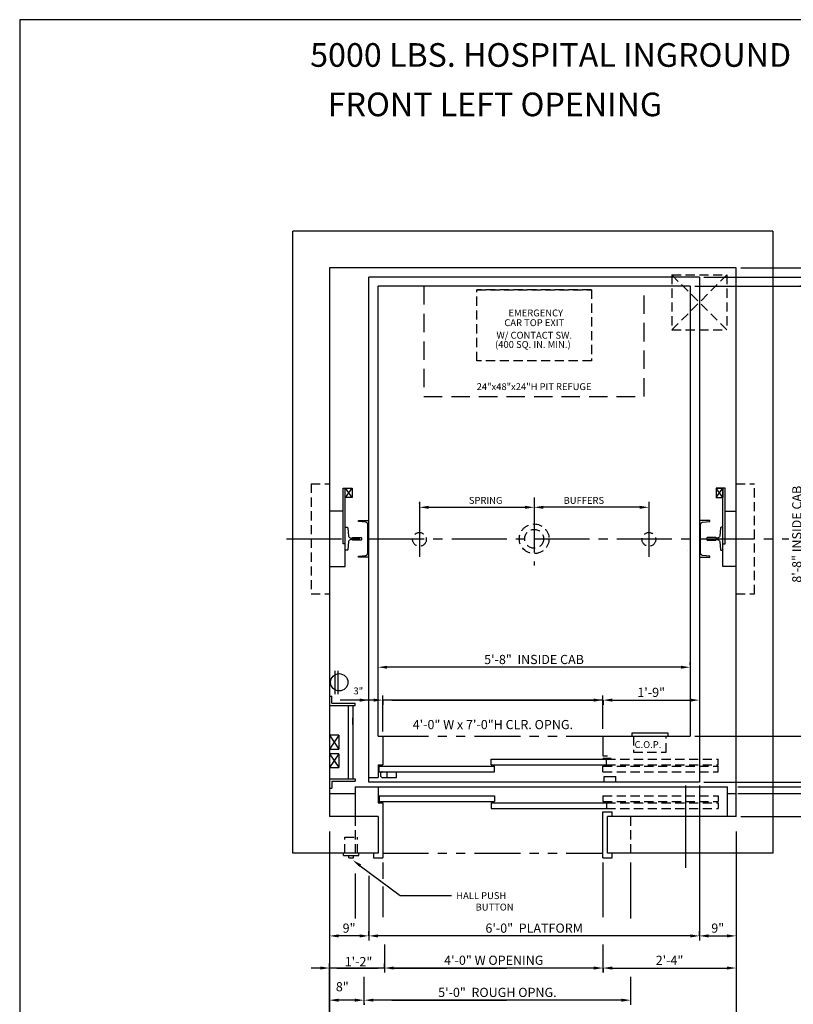
# Model space of a CAD drawing. Extents: x -157 to 341, y -442 to 202.
# Drawn here: x -157 to 11, y -334 to -120 of the extents above; entities that cross this region are included whole.
import ezdxf
from ezdxf.enums import TextEntityAlignment as Align

# ---------------------------------------------------------------- set-up
doc = ezdxf.new("R2010")
doc.units = 0
doc.header["$LTSCALE"] = 16
doc.header["$MEASUREMENT"] = 0
for name, pattern in [('CENTER2', [1.125, 0.75, -0.125, 0.125, -0.125]), ('HIDDEN', [0.375, 0.25, -0.125]), ('HIDDEN2', [0.1875, 0.125, -0.0625]), ('PHANTOM2', [1.25, 0.625, -0.125, 0.125, -0.125, 0.125, -0.125])]:
    doc.linetypes.add(name, pattern=pattern)
doc.layers.get('0').update_dxf_attribs({"linetype": 'CONTINUOUS'})
doc.layers.get('DEFPOINTS').update_dxf_attribs({"linetype": 'CONTINUOUS'})
for name, color, linetype in [('1', 7, 'CONTINUOUS'), ('12', 4, 'CONTINUOUS'), ('2', 1, 'CENTER2'), ('3', 3, 'CONTINUOUS'), ('4', 3, 'HIDDEN2'), ('5', 5, 'CONTINUOUS'), ('7', 5, 'PHANTOM2')]:
    doc.layers.add(name, color=color, linetype=linetype)
doc.styles.add('ADESK1', font='ROMANS.SHX')
doc.styles.add('BASIC', font='SIMPLEX')
doc.styles.add('ITALIC', font='SIMPLEX', dxfattribs={"oblique": 10})
doc.styles.add('ROMANS', font='romans')
doc.styles.get("Standard").update_dxf_attribs({"font": 'SIMPLEX.shx'})
doc.dimstyles.new('STANDARD$0', dxfattribs={"dimscale": 0, "dimtxt": 0.05, "dimasz": 0.25, "dimexe": 0.18, "dimexo": 0.0625, "dimgap": 0.09, "dimtad": 0, "dimtih": 1, "dimtoh": 1, "dimdec": 4, "dimzin": 0, "dimdsep": 46, "dimtxsty": 'ADESK1', "dimcen": 0.8, "dimadec": 0, "dimazin": 0, "dimtfac": 1, "dimtdec": 4, "dimtofl": 0, "dimtmove": 0, "dimatfit": 3, "dimfxl": 1, "dimtolj": 1, "dimtzin": 0, "dimarcsym": 0})

# ---------------------------------------------------------------- blocks, each defined once
blk = doc.blocks.new('*D64')
at = {"layer": '5', "lineweight": -2}
for p, q in [((-30.39, -268.09), (-30.39, -269.09)), ((-28.39, -268.09), (-11.39, -268.09))]:
    blk.add_line(p, q, dxfattribs=at)
at = {"layer": '5'}
for points in [[(-28.39, -267.76), (-28.39, -268.43), (-30.39, -268.09)], [(-11.39, -267.76), (-11.39, -268.43), (-9.39, -268.09)]]:
    blk.add_solid(points, dxfattribs=at)
at = {"layer": 'DEFPOINTS', "color": 0}
for p in [(-30.39, -267.09), (-9.39, -268.09), (-9.39, -268.09)]:
    blk.add_point(p, dxfattribs=at)
at = {"layer": '5', "color": 3, "insert": (-19.89, -266.4), "char_height": 2, "attachment_point": 5}
blk.add_mtext('\\A1;1\'-9"', dxfattribs=at)
blk = doc.blocks.new('*D65')
at = {"layer": '5', "lineweight": -2}
for p, q in [((-81.39, -319.45), (-81.39, -318.45)), ((-11.39, -319.45), (-79.39, -319.45)), ((-9.39, -319.45), (-9.39, -318.45))]:
    blk.add_line(p, q, dxfattribs=at)
at = {"layer": '5'}
for points in [[(-79.39, -319.12), (-79.39, -319.79), (-81.39, -319.45)], [(-11.39, -319.12), (-11.39, -319.79), (-9.39, -319.45)]]:
    blk.add_solid(points, dxfattribs=at)
at = {"layer": 'DEFPOINTS', "color": 0}
for p in [(-81.39, -319.45), (-81.39, -320.45), (-9.39, -320.45)]:
    blk.add_point(p, dxfattribs=at)
at = {"layer": '5', "color": 3, "insert": (-45.39, -317.76), "char_height": 2, "attachment_point": 5}
blk.add_mtext('\\A1;6\'-0"  PLATFORM', dxfattribs=at)
blk = doc.blocks.new('*D66')
at = {"layer": '5', "lineweight": -2}
for p, q in [((-13.42, -260.93), (-77.42, -260.93)), ((-11.42, -260.43), (-11.42, -259.93))]:
    blk.add_line(p, q, dxfattribs=at)
at = {"layer": '5'}
for points in [[(-77.42, -260.6), (-77.42, -261.26), (-79.42, -260.93)], [(-13.42, -260.6), (-13.42, -261.26), (-11.42, -260.93)]]:
    blk.add_solid(points, dxfattribs=at)
at = {"layer": 'DEFPOINTS', "color": 0}
for p in [(-79.42, -260.93), (-79.42, -260.93), (-11.42, -261.43)]:
    blk.add_point(p, dxfattribs=at)
at = {"layer": '5', "color": 3, "insert": (-45.42, -259.24), "char_height": 2, "attachment_point": 5}
blk.add_mtext('\\A1;5\'-8"  INSIDE CAB', dxfattribs=at)
blk = doc.blocks.new('*D67')
at = {"layer": '5', "lineweight": -2}
for p, q in [((-30.39, -326.45), (-30.39, -325.45)), ((-28.39, -326.45), (-3.39, -326.45))]:
    blk.add_line(p, q, dxfattribs=at)
at = {"layer": '5'}
for points in [[(-28.39, -326.12), (-28.39, -326.79), (-30.39, -326.45)], [(-3.39, -326.12), (-3.39, -326.79), (-1.39, -326.45)]]:
    blk.add_solid(points, dxfattribs=at)
at = {"layer": 'DEFPOINTS', "color": 0}
for p in [(-30.39, -327.45), (-1.39, -326.45), (-1.39, -326.45)]:
    blk.add_point(p, dxfattribs=at)
at = {"layer": '5', "color": 3, "insert": (-15.89, -324.76), "char_height": 2, "attachment_point": 5}
blk.add_mtext('\\A1;2\'-4"', dxfattribs=at)
blk = doc.blocks.new('*D70')
at = {"layer": '5', "lineweight": -2}
blk.add_line((-7.39, -319.45), (-3.39, -319.45), dxfattribs=at)
at = {"layer": '5'}
for points in [[(-7.39, -319.12), (-7.39, -319.79), (-9.39, -319.45)], [(-3.39, -319.12), (-3.39, -319.79), (-1.39, -319.45)]]:
    blk.add_solid(points, dxfattribs=at)
at = {"layer": 'DEFPOINTS', "color": 0}
for p in [(-9.39, -319.45), (-1.39, -319.45), (-1.39, -319.45)]:
    blk.add_point(p, dxfattribs=at)
at = {"layer": '5', "color": 3, "insert": (-5.39, -317.76), "char_height": 2, "attachment_point": 5}
blk.add_mtext('\\A1;9"', dxfattribs=at)
blk = doc.blocks.new('*D49')
at = {"layer": '5', "lineweight": -2}
for p, q in [((-80.39, -268.09), (-82.39, -268.09)), ((-78.39, -268.09), (-78.39, -269.09)), ((-30.39, -268.09), (-78.39, -268.09)), ((-28.39, -268.09), (-26.39, -268.09)), ((-30.39, -268.59), (-30.39, -269.09))]:
    blk.add_line(p, q, dxfattribs=at)
at = {"layer": '5'}
for points in [[(-80.39, -267.76), (-80.39, -268.43), (-78.39, -268.09)], [(-28.39, -267.76), (-28.39, -268.43), (-30.39, -268.09)]]:
    blk.add_solid(points, dxfattribs=at)
at = {"layer": 'DEFPOINTS', "color": 0}
for p in [(-78.39, -267.09), (-78.39, -268.09), (-30.39, -267.59)]:
    blk.add_point(p, dxfattribs=at)
at = {"layer": '5', "color": 3, "insert": (-54.39, -273.42), "char_height": 2, "attachment_point": 5}
blk.add_mtext('\\A1;4\'-0" W x 7\'-0"H CLR. OPNG.', dxfattribs=at)
blk = doc.blocks.new('*D50')
at = {"layer": '5', "lineweight": -2}
for p, q in [((-82.4, -334.12), (-82.4, -334.45)), ((-26.39, -333.45), (-80.4, -333.45)), ((-24.39, -333.45), (-24.39, -334.45))]:
    blk.add_line(p, q, dxfattribs=at)
at = {"layer": '5'}
for points in [[(-80.4, -333.12), (-80.4, -333.79), (-82.4, -333.45)], [(-26.39, -333.12), (-26.39, -333.79), (-24.39, -333.45)]]:
    blk.add_solid(points, dxfattribs=at)
at = {"layer": 'DEFPOINTS', "color": 0}
for p in [(-82.4, -333.12), (-82.4, -333.45), (-24.39, -332.45)]:
    blk.add_point(p, dxfattribs=at)
at = {"layer": '5', "color": 3, "insert": (-53.4, -331.76), "char_height": 2, "attachment_point": 5}
blk.add_mtext('\\A1;5\'-0"  ROUGH OPNG.', dxfattribs=at)
blk = doc.blocks.new('*D51')
at = {"layer": '5', "lineweight": -2}
for p, q in [((-77.99, -326.45), (-77.99, -327.45)), ((-32.39, -326.45), (-75.99, -326.45)), ((-30.39, -326.45), (-30.39, -327.45))]:
    blk.add_line(p, q, dxfattribs=at)
at = {"layer": '5'}
for points in [[(-75.99, -326.12), (-75.99, -326.79), (-77.99, -326.45)], [(-32.39, -326.12), (-32.39, -326.79), (-30.39, -326.45)]]:
    blk.add_solid(points, dxfattribs=at)
at = {"layer": 'DEFPOINTS', "color": 0}
for p in [(-77.99, -325.45), (-30.39, -325.45), (-77.99, -326.45)]:
    blk.add_point(p, dxfattribs=at)
at = {"layer": '5', "color": 3, "insert": (-54.19, -324.76), "char_height": 2, "attachment_point": 5}
blk.add_mtext('\\A1;4\'-0" W OPENING', dxfattribs=at)
blk = doc.blocks.new('*D52')
at = {"layer": '5', "lineweight": -2}
blk.add_line((-84.49, -333.45), (-87.99, -333.45), dxfattribs=at)
at = {"layer": '5'}
for points in [[(-87.99, -333.12), (-87.99, -333.79), (-89.99, -333.45)], [(-84.49, -333.12), (-84.49, -333.79), (-82.49, -333.45)]]:
    blk.add_solid(points, dxfattribs=at)
at = {"layer": 'DEFPOINTS', "color": 0}
for p in [(-89.99, -333.45), (-89.99, -333.45), (-82.49, -333.45)]:
    blk.add_point(p, dxfattribs=at)
at = {"layer": '5', "color": 3, "insert": (-87.2, -330.53), "char_height": 2, "attachment_point": 5}
blk.add_mtext('\\A1;8"', dxfattribs=at)
blk = doc.blocks.new('*D53')
at = {"layer": '5', "lineweight": -2}
for p, q in [((-90, -339.19), (-90, -325.45)), ((-77.99, -326.41), (-77.99, -325.45)), ((-92, -326.45), (-94, -326.45)), ((-77.99, -326.45), (-90, -326.45)), ((-75.99, -326.45), (-73.99, -326.45))]:
    blk.add_line(p, q, dxfattribs=at)
at = {"layer": '5'}
for points in [[(-92, -326.12), (-92, -326.79), (-90, -326.45)], [(-75.99, -326.12), (-75.99, -326.79), (-77.99, -326.45)]]:
    blk.add_solid(points, dxfattribs=at)
at = {"layer": 'DEFPOINTS', "color": 0}
for p in [(-90, -326.45), (-77.99, -327.41), (-90, -340.19)]:
    blk.add_point(p, dxfattribs=at)
at = {"layer": '5', "color": 3, "insert": (-83.66, -325.06), "char_height": 2, "attachment_point": 5}
blk.add_mtext('\\A1;1\'-2"', dxfattribs=at)
blk = doc.blocks.new('*D54')
at = {"layer": '5', "lineweight": -2}
blk.add_line((-83.44, -319.45), (-87.99, -319.45), dxfattribs=at)
at = {"layer": '5'}
for points in [[(-87.99, -319.12), (-87.99, -319.79), (-89.99, -319.45)], [(-83.44, -319.12), (-83.44, -319.79), (-81.44, -319.45)]]:
    blk.add_solid(points, dxfattribs=at)
at = {"layer": 'DEFPOINTS', "color": 0}
for p in [(-89.99, -319.45), (-89.99, -319.45), (-81.44, -319.45)]:
    blk.add_point(p, dxfattribs=at)
at = {"layer": '5', "color": 3, "insert": (-85.72, -317.76), "char_height": 2, "attachment_point": 5}
blk.add_mtext('\\A1;9"', dxfattribs=at)
blk = doc.blocks.new('*D59')
at = {"layer": '5', "lineweight": -2}
for p, q in [((13.48, -177.95), (12.48, -177.95)), ((13.48, -179.95), (13.48, -217.98)), ((13.48, -273.95), (13.48, -245.93))]:
    blk.add_line(p, q, dxfattribs=at)
at = {"layer": '5'}
for points in [[(13.15, -179.95), (13.82, -179.95), (13.48, -177.95)], [(13.15, -273.95), (13.82, -273.95), (13.48, -275.95)]]:
    blk.add_solid(points, dxfattribs=at)
at = {"layer": 'DEFPOINTS', "color": 0}
for p in [(14.48, -177.95), (13.48, -275.95), (13.48, -275.95)]:
    blk.add_point(p, dxfattribs=at)
at = {"layer": '5', "color": 3, "insert": (11.84, -231.95), "char_height": 2, "attachment_point": 5, "rotation": 90}
blk.add_mtext('\\A1;8\'-8" INSIDE CAB', dxfattribs=at)

msp = doc.modelspace()

# ---------------------------------------------------------------- linework, layer by layer
for p, q in [((-85.01522, -223.95443), (-86.51522, -221.95443)), ((-86.51522, -223.95443), (-85.01522, -221.95443)), ((-85.01522, -223.95443), (-86.51522, -221.95443)), ((-86.51522, -223.95443), (-85.01522, -221.95443)), ((-5.76522, -223.95443), (-4.26522, -221.95443)), ((-5.76522, -223.95443), (-4.26522, -221.95443))]:
    msp.add_line(p, q)
at = {"linetype": 'ByBlock'}
for p, q in [((-12.01522, -235.57943), (-12.01522, -235.57943)), ((-12.01522, -235.57943), (-12.01522, -235.57943)), ((-79.39022, -264.57943), (-79.39022, -264.57943)), ((-79.39022, -264.57943), (-79.39022, -264.57943))]:
    msp.add_line(p, q, dxfattribs=at)
for points in [[(-89.98706, -238.95443), (-86.59301, -238.95443), (-86.59301, -221.95443)], [(-86.51522, -234.07943), (-87.01522, -234.07943), (-87.01522, -221.95443), (-85.01522, -221.95443), (-85.01522, -223.95443), (-86.51522, -223.95443)], [(-86.51522, -234.07943), (-87.01522, -234.07943), (-87.01522, -221.95443), (-85.01522, -221.95443), (-85.01522, -223.95443), (-86.51522, -223.95443)], [(-4.26522, -234.07943), (-3.76522, -234.07943), (-3.76522, -221.95443), (-5.76522, -221.95443), (-5.76522, -223.95443), (-4.26522, -223.95443)], [(-4.26522, -234.07943), (-3.76522, -234.07943), (-3.76522, -221.95443), (-5.76522, -221.95443), (-5.76522, -223.95443), (-4.26522, -223.95443)], [(-5.76522, -221.95443), (-5.76522, -223.95443), (-4.26522, -223.95443), (-5.76522, -221.95443), (-4.26522, -221.95443), (-4.26522, -223.95443)], [(-5.76522, -221.95443), (-5.76522, -223.95443), (-4.26522, -223.95443), (-5.76522, -221.95443), (-4.26522, -221.95443), (-4.26522, -223.95443)], [(-1.39022, -238.95443), (-4.26522, -238.95443), (-4.26522, -221.95443)], [(-1.39022, -238.95443), (-4.26522, -238.95443), (-4.26522, -221.95443)]]:
    msp.add_lwpolyline(points)
at = {"layer": '1'}
for p, q in [((6.60978, -165.95443), (-97.98706, -165.95443)), ((6.60978, -165.95443), (-97.98706, -165.95443)), ((-97.98706, -301.45443), (-97.98706, -165.95443)), ((6.60845, -165.95443), (-85.3485, -165.95443)), ((6.60845, -165.95443), (-85.3485, -165.95443)), ((6.60978, -165.95443), (6.60978, -301.45443)), ((6.60978, -165.95443), (6.60978, -301.45443)), ((-1.39022, -173.95443), (-89.98706, -173.95443)), ((-1.39022, -173.95443), (-89.98706, -173.95443)), ((-89.98706, -173.95443), (-89.98706, -293.45443)), ((-89.98706, -173.95443), (-89.98706, -293.45443)), ((-1.39022, -292.95443), (-1.39022, -173.95443)), ((-1.39022, -293.45443), (-1.39022, -173.95443)), ((-9.39022, -175.99583), (-81.39022, -175.99583)), ((-9.39022, -175.99583), (-81.39022, -175.99583)), ((-81.39022, -285.95443), (-81.39022, -175.99583)), ((-81.39022, -284.45443), (-81.39022, -175.99583)), ((-11.39022, -177.95443), (-79.39022, -177.95443)), ((-11.39022, -177.95443), (-79.39022, -177.95443)), ((-79.39022, -275.95443), (-79.39022, -177.95443)), ((-79.39022, -274.45443), (-79.39022, -177.95443)), ((-11.39022, -177.95443), (-11.39022, -275.95443)), ((-11.39022, -177.95443), (-11.39022, -275.95443)), ((-9.39022, -175.99583), (-9.39022, -285.95443)), ((-9.39022, -175.99583), (-9.39022, -285.45443)), ((-87.02604, -226.95443), (-89.98706, -226.95443)), ((-88.73706, -266.82943), (-88.73706, -261.70443)), ((-88.73706, -266.82943), (-88.73706, -261.70443)), ((-88.11206, -266.82943), (-88.11206, -261.70443)), ((-88.11206, -266.82943), (-88.11206, -261.70443)), ((-89.98706, -267.26126), (-89.48706, -267.26126)), ((-89.48706, -268.76126), (-89.48706, -267.26126)), ((-89.98706, -269.26126), (-84.38749, -269.26126)), ((-89.48706, -268.76126), (-84.38749, -268.76126)), ((-85.88749, -269.26126), (-85.88749, -285.26126)), ((-84.88749, -269.26126), (-84.88749, -285.26126)), ((-84.38749, -269.26126), (-84.38749, -268.76126)), ((-87.98706, -275.76126), (-89.98706, -275.76126)), ((-87.98706, -275.76126), (-87.98706, -278.76126)), ((-79.39022, -275.95443), (-78.39022, -275.95443)), ((-79.39022, -275.95443), (-78.39022, -275.95443)), ((-78.39022, -275.95443), (-78.39022, -280.20443)), ((-78.39022, -275.95443), (-78.39022, -282.20443)), ((-30.39022, -275.95443), (-11.39022, -275.95443)), ((-30.39022, -275.95443), (-11.39022, -275.95443)), ((-30.39022, -275.95443), (-30.39022, -280.20443)), ((-30.39022, -275.95443), (-30.39022, -280.20443)), ((-24.04789, -275.20443), (-16.29789, -275.20443)), ((-24.04789, -275.20443), (-16.29789, -275.20443)), ((-24.04789, -275.95443), (-24.04789, -275.20443)), ((-24.04789, -275.95443), (-24.04789, -275.20443)), ((-16.29789, -275.20443), (-16.29789, -275.95443)), ((-16.29789, -275.20443), (-16.29789, -275.95443)), ((-89.98706, -278.76126), (-87.98706, -278.76126)), ((-87.98706, -279.76126), (-89.98706, -279.76126)), ((-87.98706, -279.76126), (-87.98706, -282.76126)), ((-54.76522, -280.95443), (-29.64022, -280.95443)), ((-54.76522, -282.20443), (-54.76522, -280.95443)), ((-30.39022, -280.20443), (-29.39022, -280.20443)), ((-30.39022, -280.20443), (-29.39022, -280.20443)), ((-28.64342, -280.82943), (-30.39022, -280.82943)), ((-29.64022, -282.20443), (-29.64022, -280.95443)), ((-89.98706, -282.76126), (-87.98706, -282.76126)), ((-79.39022, -282.20443), (-78.39022, -282.20443)), ((-79.39022, -282.20443), (-79.39022, -284.95443)), ((-79.14022, -282.45443), (-54.01522, -282.45443)), ((-79.14022, -283.70443), (-79.14022, -282.45443)), ((-54.76522, -282.20443), (-29.64022, -282.20443)), ((-54.01522, -283.70443), (-54.01522, -282.45443)), ((-81.39022, -284.95443), (-79.39022, -284.95443)), ((-79.14022, -283.70443), (-54.01522, -283.70443)), ((-30.11922, -285.95443), (-30.11922, -284.70443)), ((-30.11922, -285.95443), (-30.11922, -284.70443)), ((-30.11922, -284.70443), (-27.61922, -284.70443)), ((-30.11922, -284.70443), (-27.61922, -284.70443)), ((-27.61922, -285.95443), (-27.61922, -284.70443)), ((-27.61922, -285.95443), (-27.61922, -284.70443)), ((-89.98706, -285.26126), (-84.38749, -285.26126)), ((-89.98706, -287.26126), (-89.48706, -287.26126)), ((-89.48706, -285.76126), (-84.38749, -285.76126)), ((-89.48706, -285.76126), (-89.48706, -287.26126)), ((-84.39022, -286.95443), (-84.39022, -293.45443)), ((-84.39022, -286.95443), (-3.26522, -286.95443)), ((-84.38749, -285.26126), (-84.38749, -285.76126)), ((-9.39022, -285.95443), (-81.39022, -285.95443)), ((-9.39022, -285.95443), (-81.39022, -285.95443)), ((-79.39022, -286.95443), (-79.39022, -290.45443)), ((-3.26522, -293.45443), (-3.26522, -286.95443)), ((-89.98706, -288.45443), (-84.39022, -288.45443)), ((-79.14022, -288.95443), (-54.01522, -288.95443)), ((-79.14022, -288.95443), (-79.14022, -290.20443)), ((-54.01522, -288.95443), (-54.01522, -290.20443)), ((-3.26522, -288.45443), (-1.39022, -288.45443)), ((-79.39022, -290.45443), (-78.39022, -290.45443)), ((-79.14022, -290.20443), (-54.01522, -290.20443)), ((-78.39022, -290.45443), (-78.39022, -302.45443)), ((-54.76522, -290.45443), (-29.64022, -290.45443)), ((-54.76522, -290.45443), (-54.76522, -291.70443)), ((-29.64022, -290.45443), (-29.64022, -291.70443)), ((-79.39022, -293.45443), (-89.98706, -293.45443)), ((-79.39022, -293.45443), (-89.98706, -293.45443)), ((-79.39022, -293.45443), (-79.39022, -301.45443)), ((-79.39022, -293.45443), (-79.39022, -301.45443)), ((-78.39022, -291.95443), (-78.39022, -302.45443)), ((-54.76522, -291.70443), (-29.64022, -291.70443)), ((-30.39022, -302.45443), (-30.39022, -292.45443)), ((-30.39022, -302.45443), (-30.39022, -292.45443)), ((-30.39022, -292.45443), (-28.39022, -292.45443)), ((-30.39022, -292.45443), (-28.39022, -292.45443)), ((-30.39022, -292.45443), (-28.39022, -292.45443)), ((-1.39022, -293.45443), (-29.39022, -293.45443)), ((-1.39022, -293.45443), (-29.39022, -293.45443)), ((-29.39022, -301.45443), (-29.39022, -293.45443)), ((-29.39022, -301.45443), (-29.39022, -293.45443)), ((-1.39022, -293.45443), (-29.39022, -293.45443)), ((-28.39022, -293.45443), (-28.39022, -292.45443)), ((-28.39022, -293.45443), (-28.39022, -292.45443)), ((-28.39022, -293.45443), (-28.39022, -292.45443)), ((-79.39022, -301.45443), (-97.98706, -301.45443)), ((-79.39022, -301.45443), (-97.98706, -301.45443)), ((-86.95272, -301.95443), (-86.95272, -301.45443)), ((-86.95272, -301.95443), (-86.95272, -301.45443)), ((-86.95272, -301.95443), (-83.57772, -301.95443)), ((-86.95272, -301.95443), (-83.57772, -301.95443)), ((-85.76522, -302.45443), (-85.76522, -301.95443)), ((-85.76522, -302.45443), (-85.76522, -301.95443)), ((-84.76522, -302.45443), (-84.76522, -301.95443)), ((-84.76522, -302.45443), (-84.76522, -301.95443)), ((-83.57772, -301.95443), (-83.57772, -301.45443)), ((-83.57772, -301.95443), (-83.57772, -301.45443)), ((-80.39022, -301.45443), (-80.39022, -302.45443)), ((-80.39022, -301.45443), (-80.39022, -302.45443)), ((6.60978, -301.45443), (-29.39022, -301.45443)), ((6.60978, -301.45443), (-29.39022, -301.45443)), ((-28.39022, -302.45443), (-28.39022, -301.45443)), ((-28.39022, -302.45443), (-28.39022, -301.45443)), ((-85.76522, -302.45443), (-84.76522, -302.45443)), ((-85.76522, -302.45443), (-84.76522, -302.45443)), ((-80.39022, -302.45443), (-78.39022, -302.45443)), ((-80.39022, -302.45443), (-78.39022, -302.45443)), ((-30.39022, -302.45443), (-28.39022, -302.45443)), ((-30.39022, -302.45443), (-28.39022, -302.45443))]:
    msp.add_line(p, q, dxfattribs=at)
for points in [[(-3.76522, -226.95443), (-1.39022, -226.95443)], [(-3.76522, -226.95443), (-1.39022, -226.95443)], [(-1.39022, -238.95443), (-4.26522, -238.95443), (-4.26522, -234.07943)], [(-1.39022, -238.95443), (-4.26522, -238.95443), (-4.26522, -234.07943)]]:
    msp.add_lwpolyline(points, dxfattribs=at)
msp.add_circle((-87.86206, -264.20443), 1.875, dxfattribs=at)
msp.add_circle((-87.86206, -264.20443), 1.875, dxfattribs=at)
at = {"layer": '12'}
for p, q in [((-87.98706, -275.76126), (-89.98706, -278.76126)), ((-89.98706, -275.76126), (-87.98706, -278.76126)), ((-89.98706, -279.76126), (-87.98706, -282.76126)), ((-87.98706, -279.76126), (-89.98706, -282.76126)), ((-78.9081, -284.20443), (-78.9081, -284.45443)), ((-78.4081, -284.95443), (-75.4081, -284.95443)), ((-77.4081, -284.95443), (-77.4081, -283.70443)), ((-75.4081, -284.95443), (-75.4081, -283.70443))]:
    msp.add_line(p, q, dxfattribs=at)
for points in [[(-81.39022, -236.95443), (-83.64022, -236.95443), (-83.64022, -236.70443), (-82.09664, -236.56938, 0.388878732), (-81.64022, -236.07129), (-81.64022, -229.83757, 0.388878732), (-82.09664, -229.33947), (-83.64022, -229.20443), (-83.64022, -228.95443), (-81.39022, -228.95443)], [(-81.39022, -236.95443), (-83.64022, -236.95443), (-83.64022, -236.70443), (-82.09664, -236.56938, 0.388878732), (-81.64022, -236.07129), (-81.64022, -229.83757, 0.388878732), (-82.09664, -229.33947), (-83.64022, -229.20443), (-83.64022, -228.95443), (-81.39022, -228.95443)], [(-9.39022, -236.95443), (-7.14022, -236.95443), (-7.14022, -236.70443), (-8.6838, -236.56938, -0.388878732), (-9.14022, -236.07129), (-9.14022, -229.83757, -0.388878732), (-8.6838, -229.33947), (-7.14022, -229.20443), (-7.14022, -228.95443), (-9.39022, -228.95443)], [(-9.39022, -236.95443), (-7.14022, -236.95443), (-7.14022, -236.70443), (-8.6838, -236.56938, -0.388878732), (-9.14022, -236.07129), (-9.14022, -229.83757, -0.388878732), (-8.6838, -229.33947), (-7.14022, -229.20443), (-7.14022, -228.95443), (-9.39022, -228.95443)], [(-86.51522, -230.45443), (-86.13886, -230.45443, -0.38342091), (-86.01457, -230.56617), (-85.82416, -232.35121, 0.38342091), (-85.32698, -232.79818), (-85.12198, -232.79818, 0.3056161), (-85.0061, -232.72005, -0.3056161), (-84.89022, -232.64193), (-83.14022, -232.64193, -0.414213562), (-83.01522, -232.76693), (-83.01522, -233.14193, -0.414213562), (-83.14022, -233.26693), (-84.89022, -233.26693, -0.3056161), (-85.0061, -233.1888, 0.3056161), (-85.12198, -233.11068), (-85.32698, -233.11068, 0.38342091), (-85.82416, -233.55765), (-86.01457, -235.34269, -0.38342091), (-86.13886, -235.45443), (-86.51522, -235.45443)], [(-86.51522, -230.45443), (-86.13886, -230.45443, -0.38342091), (-86.01457, -230.56617), (-85.82416, -232.35121, 0.38342091), (-85.32698, -232.79818), (-85.12198, -232.79818, 0.3056161), (-85.0061, -232.72005, -0.3056161), (-84.89022, -232.64193), (-83.14022, -232.64193, -0.414213562), (-83.01522, -232.76693), (-83.01522, -233.14193, -0.414213562), (-83.14022, -233.26693), (-84.89022, -233.26693, -0.3056161), (-85.0061, -233.1888, 0.3056161), (-85.12198, -233.11068), (-85.32698, -233.11068, 0.38342091), (-85.82416, -233.55765), (-86.01457, -235.34269, -0.38342091), (-86.13886, -235.45443), (-86.51522, -235.45443)], [(-4.26522, -230.45443), (-4.64158, -230.45443, 0.38342091), (-4.76588, -230.56617), (-4.95628, -232.35121, -0.38342091), (-5.45346, -232.79818), (-5.65847, -232.79818, -0.3056161), (-5.77434, -232.72005, 0.3056161), (-5.89022, -232.64193), (-7.64022, -232.64193, 0.414213562), (-7.76522, -232.76693), (-7.76522, -233.14193, 0.414213562), (-7.64022, -233.26693), (-5.89022, -233.26693, 0.3056161), (-5.77434, -233.1888, -0.3056161), (-5.65847, -233.11068), (-5.45346, -233.11068, -0.38342091), (-4.95628, -233.55765), (-4.76588, -235.34269, 0.38342091), (-4.64158, -235.45443), (-4.26522, -235.45443)], [(-4.26522, -230.45443), (-4.64158, -230.45443, 0.38342091), (-4.76588, -230.56617), (-4.95628, -232.35121, -0.38342091), (-5.45346, -232.79818), (-5.65847, -232.79818, -0.3056161), (-5.77434, -232.72005, 0.3056161), (-5.89022, -232.64193), (-7.64022, -232.64193, 0.414213562), (-7.76522, -232.76693), (-7.76522, -233.14193, 0.414213562), (-7.64022, -233.26693), (-5.89022, -233.26693, 0.3056161), (-5.77434, -233.1888, -0.3056161), (-5.65847, -233.11068), (-5.45346, -233.11068, -0.38342091), (-4.95628, -233.55765), (-4.76588, -235.34269, 0.38342091), (-4.64158, -235.45443), (-4.26522, -235.45443)]]:
    msp.add_lwpolyline(points, format="xyb", dxfattribs=at)
for centre, start, end in [((-78.4081, -284.20443), 90, 180), ((-78.4081, -284.45443), 180, 270)]:
    msp.add_arc(centre, 0.5, start, end, dxfattribs=at)
at = {"layer": '2'}
for p, q in [((-70.39022, -224.89519), (-70.39022, -237.34773)), ((-45.39022, -223.92753), (-45.39022, -238.80316)), ((-20.39022, -224.89519), (-20.39022, -237.34773)), ((-99.36206, -232.95443), (10.08706, -232.95443)), ((-99.36206, -232.95443), (10.08706, -232.95443))]:
    msp.add_line(p, q, dxfattribs=at)
at = {"layer": '4'}
for p, q in [((-15.39022, -187.45443), (-3.39022, -175.45443)), ((-15.39022, -175.45443), (-3.39022, -187.45443)), ((-15.39022, -175.45443), (-15.39022, -187.45443)), ((-15.39022, -175.45443), (-3.39022, -175.45443)), ((-3.39022, -175.45443), (-3.39022, -187.45443)), ((-32.89022, -178.69802), (-57.89022, -178.69802)), ((-15.39022, -187.45443), (-3.39022, -187.45443)), ((-93.98706, -220.95443), (-93.98706, -244.95443)), ((-93.98706, -220.95443), (-89.98706, -220.95443)), ((-1.39022, -220.95443), (2.60978, -220.95443)), ((2.60978, -244.95443), (2.60978, -220.95443)), ((-93.98706, -244.95443), (-89.98706, -244.95443)), ((-1.39022, -244.95443), (2.60978, -244.95443)), ((-1.39022, -244.95443), (2.60978, -244.95443)), ((-23.73539, -275.95443), (-23.73539, -279.45443)), ((-16.61039, -279.45443), (-16.61039, -275.95443)), ((-16.61039, -279.45443), (-16.61039, -275.95443)), ((-29.64022, -280.95443), (-5.26522, -280.95443)), ((-23.73539, -279.45443), (-16.61039, -279.45443)), ((-23.73539, -279.45443), (-16.61039, -279.45443)), ((-5.26522, -282.20443), (-5.26522, -280.95443)), ((-30.39022, -282.45443), (-5.26522, -282.45443)), ((-30.39022, -283.70443), (-30.39022, -282.45443)), ((-29.64022, -282.20443), (-5.26522, -282.20443)), ((-5.26522, -283.70443), (-5.26522, -282.45443)), ((-30.39022, -283.70443), (-5.26522, -283.70443)), ((-30.39022, -288.95443), (-5.26522, -288.95443)), ((-30.39022, -288.95443), (-30.39022, -290.20443)), ((-5.26522, -288.95443), (-5.26522, -290.20443)), ((-30.39022, -290.20443), (-5.26522, -290.20443)), ((-29.64022, -290.45443), (-5.26522, -290.45443)), ((-5.26522, -290.45443), (-5.26522, -291.70443)), ((-84.39022, -293.45443), (-84.39022, -301.45443)), ((-29.64022, -291.70443), (-5.26522, -291.70443)), ((-24.39022, -293.45443), (-24.39022, -301.45443)), ((-86.64022, -301.45443), (-86.64022, -297.95443)), ((-86.64022, -301.45443), (-86.64022, -297.95443)), ((-86.64022, -297.95443), (-83.89022, -297.95443)), ((-86.64022, -297.95443), (-83.89022, -297.95443)), ((-83.89022, -301.45443), (-83.89022, -297.95443)), ((-83.89022, -301.45443), (-83.89022, -297.95443))]:
    msp.add_line(p, q, dxfattribs=at)
at = {"layer": '4', "linetype": 'HIDDEN'}
for p, q in [((-69.41222, -177.94391), (-69.41222, -201.94391)), ((-21.41222, -177.95443), (-69.41222, -177.95443)), ((-21.41222, -201.94391), (-21.41222, -177.94391)), ((-69.41222, -201.94391), (-21.41222, -201.94391))]:
    msp.add_line(p, q, dxfattribs=at)
at = {"layer": '4'}
msp.add_lwpolyline([(-32.89022, -194.19802), (-57.89022, -194.19802), (-57.89022, -178.69802), (-32.89022, -178.69802)], close=True, dxfattribs=at)
for centre, radius in [((-70.39022, -233.07943), 1.5), ((-45.39022, -232.95443), 3.23438), ((-45.39022, -232.95443), 2.0625), ((-20.39022, -233.07943), 1.5)]:
    msp.add_circle(centre, radius, dxfattribs=at)
at = {"layer": '5', "color": 7}
for p, q in [((-157.49305, -119.87555), (-157.49305, -441.62825)), ((91.8654, -119.87555), (-157.49305, -119.87555))]:
    msp.add_line(p, q, dxfattribs=at)
at = {"layer": '5', "color": 5, "linetype": 'ByBlock'}
for p, q in [((-0.39022, -173.95443), (54.82715, -173.93953)), ((-10.39022, -177.95443), (15.48478, -177.95443)), ((-10.39022, -177.95443), (15.48478, -177.95443)), ((-8.39022, -175.99583), (42.73478, -175.99583)), ((-8.39022, -175.99583), (-2.84315, -175.99583)), ((1.20108, -175.99583), (42.73478, -175.99583)), ((-10.39022, -275.95443), (14.68506, -275.95443)), ((-10.39022, -275.95443), (14.68506, -275.95443)), ((-8.39022, -285.95443), (18.2739, -285.95443)), ((-1.01522, -286.95443), (18.2739, -286.95443)), ((-1.01522, -286.95443), (18.60972, -286.95443)), ((-1.01522, -288.45443), (20.84825, -288.45443)), ((-0.39022, -293.45443), (58.184, -293.45443))]:
    msp.add_line(p, q, dxfattribs=at)
at = {"layer": '5'}
for p, q in [((-70.39022, -225.29673), (-70.39022, -225.09292)), ((-68.39022, -226.09292), (-47.39022, -226.09292)), ((-22.39022, -226.09292), (-43.39022, -226.09292)), ((-83.39022, -268.09413), (-87.64022, -268.09413)), ((-84.88931, -273.43839), (-84.88931, -271.92194)), ((-83.29101, -304.15548), (-74.59289, -310.68801)), ((-83.29101, -304.15548), (-74.59289, -310.68801)), ((-74.59289, -310.68801), (-63.39022, -310.68801)), ((-74.59289, -310.68801), (-63.39022, -310.68801))]:
    msp.add_line(p, q, dxfattribs=at)
at = {"layer": '5', "linetype": 'ByBlock'}
for p, q in [((-78.39022, -271.21913), (-78.39022, -267.09413)), ((-76.39022, -268.09413), (-32.39022, -268.09413)), ((-76.39022, -268.09413), (-32.39022, -268.09413)), ((-30.39022, -274.37079), (-30.39022, -267.09413)), ((-30.39022, -274.37079), (-30.39022, -267.09413)), ((-30.39022, -267.09413), (-30.39022, -267.09413)), ((-30.39022, -267.09413), (-30.39022, -267.09413)), ((-28.39022, -268.09413), (-11.39022, -268.09413)), ((-28.39022, -268.09413), (-11.39022, -268.09413)), ((-78.39022, -274.95443), (-78.39022, -268.82943)), ((-12.39022, -286.70443), (-12.39022, -304.61449)), ((-12.39022, -286.70443), (-12.39022, -304.393)), ((-9.39022, -286.70443), (-9.39022, -320.45443)), ((-9.39022, -286.70443), (-9.39022, -320.45443)), ((-89.98706, -296.69632), (-89.98706, -350.23354)), ((-89.98706, -296.69632), (-89.98706, -350.23354)), ((-89.98706, -296.69632), (-89.98706, -350.23354)), ((-1.39022, -296.69632), (-1.39022, -350.23354)), ((-78.39022, -303.45443), (-78.39022, -306.94011)), ((-78.39022, -303.45443), (-78.39022, -307.05085)), ((-30.39022, -303.45443), (-30.39022, -315.39237)), ((-30.39022, -303.45443), (-30.39022, -315.39237)), ((-24.39022, -303.43129), (-24.39022, -315.6381)), ((-84.39022, -305.86794), (-84.39022, -315.6381)), ((-81.39022, -306.38639), (-81.39022, -320.45443)), ((-81.39022, -306.94011), (-81.39022, -320.45443)), ((-78.39022, -308.71201), (-78.39022, -315.39237)), ((-78.39022, -309.70871), (-78.39022, -315.39237)), ((-11.39022, -319.45443), (-80.39022, -319.45443)), ((-11.39022, -319.45443), (-80.39022, -319.45443)), ((-77.99383, -321.33924), (-77.99383, -327.45443)), ((-30.39022, -321.33924), (-30.39022, -327.45443)), ((-30.39022, -321.33924), (-30.39022, -327.45443)), ((-30.39022, -325.45443), (-30.39022, -325.45443)), ((-30.39022, -325.45443), (-30.39022, -325.45443)), ((-88.39022, -326.45443), (-79.39022, -326.45443)), ((-88.39022, -326.45443), (-79.39022, -326.45443)), ((-76.39022, -326.45443), (-51.39022, -326.45443)), ((-76.39022, -326.45443), (-51.39022, -326.45443)), ((-32.39022, -326.45443), (-51.39022, -326.45443)), ((-32.39022, -326.45443), (-51.39022, -326.45443)), ((-28.39022, -326.45443), (-3.39022, -326.45443)), ((-28.39022, -326.45443), (-3.39022, -326.45443)), ((-82.49273, -328.33924), (-82.49273, -334.45443)), ((-82.49273, -328.33924), (-82.49273, -334.45443)), ((-24.39022, -328.33924), (-24.39022, -334.45443)), ((-24.39022, -328.33924), (-24.39022, -334.45443)), ((-76.39022, -333.45443), (-51.39022, -333.45443)), ((-76.39022, -333.45443), (-51.39022, -333.45443)), ((-26.39022, -333.45443), (-51.39022, -333.45443)), ((-26.39022, -333.45443), (-51.39022, -333.45443)), ((-24.39022, -332.45443), (-24.39022, -332.45443)), ((-24.39022, -332.45443), (-24.39022, -332.45443))]:
    msp.add_line(p, q, dxfattribs=at)
at = {"layer": '5'}
for points in [[(-68.39022, -225.75958), (-68.39022, -226.42625), (-70.39022, -226.09292)], [(-47.39022, -225.75958), (-47.39022, -226.42625), (-45.39022, -226.09292)], [(-43.39022, -225.75958), (-43.39022, -226.42625), (-45.39022, -226.09292)], [(-22.39022, -225.75958), (-22.39022, -226.42625), (-20.39022, -226.09292)], [(-83.39022, -268.42747), (-83.39022, -267.7608), (-81.39022, -268.09413)], [(-83.39022, -268.42747), (-83.39022, -267.7608), (-81.39022, -268.09413)], [(-83.09084, -303.88895), (-83.49119, -304.42202), (-84.89022, -302.95443)], [(-83.09084, -303.88895), (-83.49119, -304.42202), (-84.89022, -302.95443)]]:
    msp.add_solid(points, dxfattribs=at)
at = {"layer": '5', "linetype": 'ByBlock'}
for points in [[(-32.39022, -267.7608), (-32.39022, -268.42747), (-30.39022, -268.09413)], [(-32.39022, -267.7608), (-32.39022, -268.42747), (-30.39022, -268.09413)], [(-28.39022, -267.7608), (-28.39022, -268.42747), (-30.39022, -268.09413)], [(-28.39022, -267.7608), (-28.39022, -268.42747), (-30.39022, -268.09413)], [(-11.39022, -319.1211), (-11.39022, -319.78776), (-9.39022, -319.45443)], [(-11.39022, -319.1211), (-11.39022, -319.78776), (-9.39022, -319.45443)], [(-32.39022, -326.1211), (-32.39022, -326.78776), (-30.39022, -326.45443)], [(-32.39022, -326.1211), (-32.39022, -326.78776), (-30.39022, -326.45443)], [(-28.39022, -326.1211), (-28.39022, -326.78776), (-30.39022, -326.45443)], [(-28.39022, -326.1211), (-28.39022, -326.78776), (-30.39022, -326.45443)], [(-26.39022, -333.1211), (-26.39022, -333.78776), (-24.39022, -333.45443)], [(-26.39022, -333.1211), (-26.39022, -333.78776), (-24.39022, -333.45443)]]:
    msp.add_solid(points, dxfattribs=at)
at = {"layer": '7'}
for p, q in [((-78.39022, -275.95443), (-30.39022, -275.95443)), ((-78.39022, -275.95443), (-30.39022, -275.95443)), ((-78.39022, -301.45443), (-30.39022, -301.45443)), ((-78.39022, -301.45443), (-30.39022, -301.45443))]:
    msp.add_line(p, q, dxfattribs=at)
at = {"layer": 'DEFPOINTS', "color": 0, "linetype": 'ByBlock'}
for p in [(-89.98706, -173.95443), (-89.98706, -173.95443), (-11.39022, -177.95443), (-11.39022, -177.95443), (-9.39022, -176.45443), (-9.39022, -176.45443), (-12.01522, -236.57943), (-12.01522, -236.57943), (-79.39022, -265.57943), (-79.39022, -265.57943), (-79.39022, -265.57943), (-79.39022, -265.57943), (-78.39022, -275.95443), (-78.39022, -275.95443), (-30.39022, -275.95443), (-30.39022, -275.95443), (-78.39022, -302.45443), (-78.39022, -302.45443), (-30.39022, -302.45443), (-30.39022, -302.45443)]:
    msp.add_point(p, dxfattribs=at)

# ---------------------------------------------------------------- texts
at = {"layer": '1', "color": 7, "style": 'ITALIC', "oblique": 10}
for s, p in [('%%U5000 LBS. HOSPITAL INGROUND HYDRAULIC%%U ', (-94.19615, -130.13508)), ('FRONT LEFT OPENING ', (-90.37243, -140.90366))]:
    msp.add_text(s, height=5.1480535, dxfattribs=at).set_placement(p)
at = {"layer": '3', "style": 'ROMANS'}
for s, height, p in [('EMERGENCY', 1.50398, (-45.02859, -183.95317)), ('CAR TOP EXIT', 1.503985, (-45.37483, -186.07381)), ('W/ CONTACT SW.', 1.50398, (-45.37486, -188.80771)), ('(400 SQ. IN. MIN.)', 1.50398, (-45.67415, -190.81817))]:
    msp.add_text(s, height=height, dxfattribs=at).set_placement(p, align=Align.MIDDLE)
at = {"layer": '3'}
msp.add_text('24"x48"x24"H PIT REFUGE', height=1.5, dxfattribs=at).set_placement((-45.41222, -199.8058), align=Align.MIDDLE_CENTER)
at = {"layer": '3', "style": 'BASIC'}
msp.add_text('3"', height=1.5, dxfattribs=at).set_placement((-84.76288, -266.09413), align=Align.MIDDLE_LEFT)
for s, p in [('C.O.P.', (-23.50972, -278.52918)), ('HALL PUSH', (-62.36398, -311.42935)), ('BUTTON', (-58.1497, -313.92835))]:
    msp.add_text(s, height=1.5, dxfattribs=at).set_placement(p)
at = {"layer": '5', "color": 3, "style": 'ROMANS'}
for s, p in [('SPRING', (-55.96568, -224.58892)), ('BUFFERS', (-34.56424, -224.58892))]:
    msp.add_text(s, height=1.504, dxfattribs=at).set_placement(p, align=Align.MIDDLE_CENTER)

# ---------------------------------------------------------------- dimensions: what is measured, and where the dimension line sits
at = {"layer": '5'}
for base, p1, p2, angle, text, picture, middle in [((13.48478, -275.95443), (14.48478, -177.95443), (13.48478, -275.95443), 90, '8\'-8" INSIDE CAB', '*D59', (11.84134, -231.95443)), ((-89.99951, -326.45443), (-77.98865, -327.41487), (-89.99951, -340.19045), 180, '1\'-2"', '*D53', (-83.66432, -325.06157)), ((-89.98706, -333.45443), (-82.49273, -333.45443), (-89.98706, -333.45443), 180, '8"', '*D52', (-87.19514, -330.53143))]:
    dim = msp.add_linear_dim(base=base, p1=p1, p2=p2, angle=angle, text=text, dimstyle='STANDARD$0', override={"dimscale": 16, "dimtxt": 0.125, "dimasz": 0.125, "dimexe": 0.0625, "dimgap": 0.03125, "dimtad": 1, "dimtih": 0, "dimtoh": 0, "dimdec": 3, "dimrnd": 0.125, "dimzin": 3, "dimlunit": 4, "dimtxsty": 'Standard', "dimcen": 0.09375, "dimclrd": 256, "dimclre": 256, "dimclrt": 3, "dimtdec": 3, "dimtofl": 1, "dimtmove": 2, "dimatfit": 0, "dimfrac": 2, "dimtzin": 3}, dxfattribs=at)
    dim.commit()
    dim.dimension.update_dxf_attribs({"geometry": picture, "text_midpoint": middle, "dimtype": 160})
for base, p1, p2, text, picture, middle in [((-79.42295, -260.92962), (-11.42295, -261.42962), (-79.42295, -260.92962), '5\'-8"  INSIDE CAB', '*D66', (-45.42295, -259.23914)), ((-78.39022, -268.09413), (-30.39022, -267.59413), (-78.39022, -267.09413), '4\'-0" W x 7\'-0"H CLR. OPNG.', '*D49', (-54.39022, -273.41556)), ((-81.39022, -319.45443), (-9.39022, -320.45443), (-81.39022, -320.45443), '6\'-0"  PLATFORM', '*D65', (-45.39022, -317.76395)), ((-89.98706, -319.45443), (-81.44483, -319.45443), (-89.98706, -319.45443), '9"', '*D54', (-85.71595, -317.76395)), ((-77.99066, -326.45443), (-30.39022, -325.45443), (-77.99066, -325.45443), '4\'-0" W OPENING', '*D51', (-54.19044, -324.76395)), ((-1.39022, -326.45443), (-30.39022, -327.45443), (-1.39022, -326.45443), '2\'-4"', '*D67', (-15.89022, -324.76395)), ((-82.40322, -333.45443), (-24.39022, -332.45443), (-82.40322, -333.1211), '5\'-0"  ROUGH OPNG.', '*D50', (-53.39672, -331.76395))]:
    dim = msp.add_linear_dim(base=base, p1=p1, p2=p2, angle=180, text=text, dimstyle='STANDARD$0', override={"dimscale": 16, "dimtxt": 0.125, "dimasz": 0.125, "dimexe": 0.0625, "dimgap": 0.03125, "dimtad": 1, "dimtih": 0, "dimtoh": 0, "dimdec": 3, "dimrnd": 0.125, "dimzin": 3, "dimlunit": 4, "dimtxsty": 'Standard', "dimcen": 0.09375, "dimclrd": 256, "dimclre": 256, "dimclrt": 3, "dimtdec": 3, "dimtofl": 1, "dimtmove": 2, "dimatfit": 0, "dimfrac": 2, "dimtzin": 3}, dxfattribs=at)
    dim.commit()
    dim.dimension.update_dxf_attribs({"geometry": picture, "text_midpoint": middle})
dim = msp.add_linear_dim(base=(-9.39022, -268.09413), p1=(-30.39022, -267.09413), p2=(-9.39022, -268.09413), angle=180, dimstyle='STANDARD$0', override={"dimscale": 16, "dimtxt": 0.125, "dimasz": 0.125, "dimexe": 0.0625, "dimgap": 0.03125, "dimtad": 1, "dimtih": 0, "dimtoh": 0, "dimdec": 3, "dimrnd": 0.125, "dimzin": 3, "dimlunit": 4, "dimtxsty": 'Standard', "dimcen": 0.09375, "dimclrd": 256, "dimclre": 256, "dimclrt": 3, "dimtdec": 3, "dimtofl": 1, "dimtmove": 2, "dimatfit": 0, "dimfrac": 2, "dimtzin": 3}, dxfattribs=at)
dim.commit()
dim.dimension.update_dxf_attribs({"geometry": '*D64', "text_midpoint": (-19.89022, -266.40366)})
dim = msp.add_linear_dim(base=(-1.39022, -319.45443), p1=(-9.39022, -319.45443), p2=(-1.39022, -319.45443), text='9"', dimstyle='STANDARD$0', override={"dimscale": 16, "dimtxt": 0.125, "dimasz": 0.125, "dimexe": 0.0625, "dimgap": 0.03125, "dimtad": 1, "dimtih": 0, "dimtoh": 0, "dimdec": 3, "dimrnd": 0.125, "dimzin": 3, "dimlunit": 4, "dimtxsty": 'Standard', "dimcen": 0.09375, "dimclrd": 256, "dimclre": 256, "dimclrt": 3, "dimtdec": 3, "dimtofl": 1, "dimtmove": 2, "dimatfit": 0, "dimfrac": 2, "dimtzin": 3}, dxfattribs=at)
dim.commit()
dim.dimension.update_dxf_attribs({"geometry": '*D70', "text_midpoint": (-5.39022, -317.76395)})

doc.saveas('drawing.dxf')
